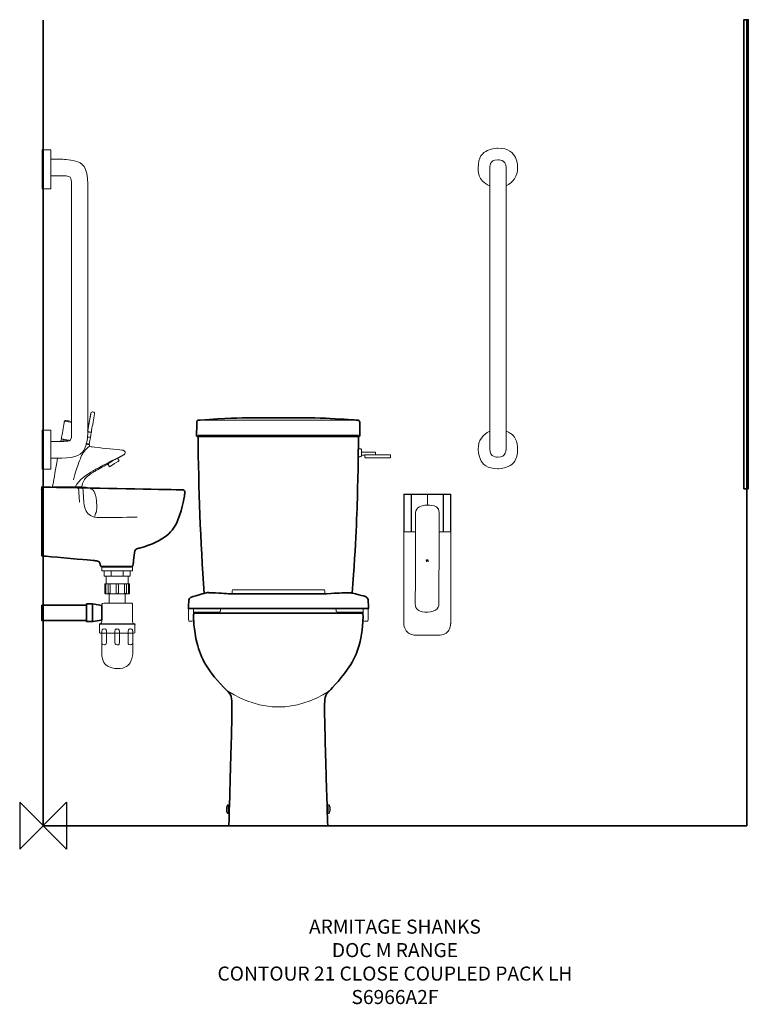
# Model space of a CAD drawing. Units: millimetres. Extents: x -50 to 1503, y -381 to 1718.
import ezdxf

# ---------------------------------------------------------------- set-up
doc = ezdxf.new("R2010")
doc.units = ezdxf.units.MM
doc.header["$MEASUREMENT"] = 0
for name, color, linetype in [('ASTEXT', 7, 'Continuous'), ('DETAIL', 2, 'Continuous'), ('ORIGIN', 6, 'Continuous')]:
    doc.layers.add(name, color=color, linetype=linetype)
doc.styles.add('Fastrack', font='simplex.shx')

# ---------------------------------------------------------------- blocks, each defined once
blk = doc.blocks.new('ZPO')
at = {"layer": 'ORIGIN'}
blk.add_lwpolyline([(-50, 50), (-50, -50), (50, 50), (50, -50)], close=True, dxfattribs=at)

msp = doc.modelspace()

# ---------------------------------------------------------------- linework, layer by layer
at = {"lineweight": 35}
for points in [[(0, 0), (0, 0), (0, 0), (0, 1717.3301), (0, 1717.3301)], [(1499.9999, 1717.3301), (1499.9999, 1717.3301), (1499.9999, 0), (1499.9999, 0)], [(1499.9999, 0), (1499.9999, 0), (1499.9999, 0), (0, 0), (0, 0)]]:
    msp.add_open_spline(points, degree=3, dxfattribs=at)
msp.add_open_spline([(1493.8807, 801.8107), (1493.8807, 801.8107), (1493.8807, 718.2762), (1493.8807, 718.2762), (1493.8807, 718.2762), (1493.8807, 718.2762), (1503.3364, 718.2762), (1503.3364, 718.2762), (1503.3364, 718.2762), (1503.3364, 718.2762), (1503.3364, 1718.2762), (1503.3364, 1718.2762), (1503.3364, 1718.2762), (1503.3364, 1718.2762), (1493.8807, 1718.2762), (1493.8807, 1718.2762), (1493.8807, 1718.2762), (1493.8807, 1718.2762), (1493.8807, 1399.375), (1493.8807, 1399.375), (1493.8807, 1399.375), (1493.8807, 1399.375), (1493.8807, 801.8107), (1493.8807, 801.8107)], degree=3, knots=[0, 0, 0, 0, 0.166666667, 0.166666667, 0.166666667, 0.25, 0.333333333, 0.333333333, 0.333333333, 0.416666667, 0.5, 0.5, 0.5, 0.583333333, 0.666666667, 0.666666667, 0.666666667, 0.75, 0.833333333, 0.833333333, 0.833333333, 0.916666667, 1, 1, 1, 1], dxfattribs=at)
at = {"layer": 'DETAIL', "lineweight": 18}
for points in [[(769.6854, 626.5221), (784.6698, 626.5221), (784.6698, 706.1577), (769.6854, 706.1577), (769.6854, 626.5221)], [(853.7619, 626.5221), (868.7465, 626.5221), (868.7465, 706.1577), (853.7619, 706.1577), (853.7619, 626.5221)], [(134.6755, 515.6463), (181.0369, 515.6463), (181.0369, 532.0689), (134.6755, 532.0689), (134.6755, 515.6463)], [(140.797, 474.5908), (174.9148, 474.5908), (174.9148, 494.6302), (140.797, 494.6302), (140.797, 474.5908)]]:
    msp.add_lwpolyline(points, close=True, dxfattribs=at)
at = {"layer": 'DETAIL', "lineweight": 13}
for points in [[(125.382, 543.1291), (190.331, 543.1291), (190.331, 553.0901), (125.382, 553.0901), (125.382, 543.1291)], [(130.4096, 532.0691), (185.303, 532.0691), (185.303, 543.1291), (130.4096, 543.1291), (130.4096, 532.0691)], [(144.843, 532.0691), (170.8686, 532.0691), (170.8686, 543.1291), (144.843, 543.1291), (144.843, 532.0691)]]:
    msp.add_lwpolyline(points, close=True, dxfattribs=at)
at = {"layer": 'DETAIL', "lineweight": 18}
for points, knots in [([(16.3742, 1440.274), (16.3742, 1440.7265), (15.8747, 1441.2215), (15.4226, 1441.2215), (15.4226, 1441.2215), (15.4226, 1441.2215), (-2.1965, 1441.2215), (-2.1965, 1441.2215), (-2.1965, 1441.2215), (-2.1965, 1441.2215), (-2.1965, 1357.5319), (-2.1965, 1357.5319), (-2.1965, 1357.5319), (-2.1965, 1357.5319), (15.535, 1357.5319), (15.535, 1357.5319), (15.535, 1357.5319), (15.9172, 1357.5319), (16.3742, 1357.9394), (16.3742, 1358.3244), (16.3742, 1358.3244), (16.3742, 1358.3244), (16.3742, 1440.274), (16.3742, 1440.274)], [0, 0, 0, 0, 0.166666667, 0.166666667, 0.166666667, 0.25, 0.333333333, 0.333333333, 0.333333333, 0.416666667, 0.5, 0.5, 0.5, 0.583333333, 0.666666667, 0.666666667, 0.666666667, 0.75, 0.833333333, 0.833333333, 0.833333333, 0.916666667, 1, 1, 1, 1]), ([(986.9467, 1363.9274), (1001.4634, 1370.569), (1011.552, 1385.2222), (1011.552, 1402.2266), (1011.552, 1402.2266), (1011.552, 1425.4707), (992.7015, 1444.3212), (969.4575, 1444.3212), (969.4575, 1444.3212), (946.2134, 1444.3212), (927.3629, 1425.4707), (927.3629, 1402.2266), (927.3629, 1402.2266), (927.3629, 1385.1971), (937.4813, 1370.5257), (952.0325, 1363.8981)], [0, 0, 0, 0, 0.25, 0.25, 0.25, 0.375, 0.5, 0.5, 0.5, 0.625, 0.75, 0.75, 0.75, 0.875, 1, 1, 1, 1]), ([(95.473, 1178.2033), (95.473, 1178.2033), (95.0284, 837.6299), (95.0284, 837.6299), (95.0284, 837.6299), (94.9809, 798.675), (70.9501, 783.9008), (39.6458, 783.9008), (39.6458, 783.9008), (39.6458, 783.9008), (16.5316, 783.9008), (16.5316, 783.9008), (16.5316, 783.9008), (16.5316, 783.9008), (16.5316, 819.274), (16.5316, 819.274), (16.5316, 819.274), (16.5316, 819.274), (39.8306, 819.274), (39.8306, 819.274), (39.8306, 819.274), (54.9195, 819.274), (60.6693, 821.5544), (60.6693, 835.939), (60.6693, 835.939), (60.6693, 835.939), (60.6693, 1178.2033), (60.6693, 1178.2033), (60.6693, 1178.2033), (60.6693, 1178.2033), (60.6693, 1368.7043), (60.6693, 1368.7043), (60.6693, 1368.7043), (60.6693, 1383.0913), (54.9195, 1385.3693), (39.8306, 1385.3693), (39.8306, 1385.3693), (39.8306, 1385.3693), (16.5316, 1385.3693), (16.5316, 1385.3693), (16.5316, 1385.3693), (16.5316, 1385.3693), (16.5316, 1420.7424), (16.5316, 1420.7424), (16.5316, 1420.7424), (16.5316, 1420.7424), (39.6458, 1420.7424), (39.6458, 1420.7424), (39.6458, 1420.7424), (70.9526, 1420.7424), (94.931, 1405.9682), (95.0284, 1367.0133), (95.0284, 1367.0133), (95.0284, 1367.0133), (95.473, 1178.2033), (95.473, 1178.2033)], [0, 0, 0, 0, 0.071428571, 0.071428571, 0.071428571, 0.107142857, 0.142857143, 0.142857143, 0.142857143, 0.178571429, 0.214285714, 0.214285714, 0.214285714, 0.25, 0.285714286, 0.285714286, 0.285714286, 0.321428571, 0.357142857, 0.357142857, 0.357142857, 0.392857143, 0.428571429, 0.428571429, 0.428571429, 0.464285714, 0.5, 0.5, 0.5, 0.535714286, 0.571428571, 0.571428571, 0.571428571, 0.607142857, 0.642857143, 0.642857143, 0.642857143, 0.678571429, 0.714285714, 0.714285714, 0.714285714, 0.75, 0.785714286, 0.785714286, 0.785714286, 0.821428571, 0.857142857, 0.857142857, 0.857142857, 0.892857143, 0.928571429, 0.928571429, 0.928571429, 0.964285714, 1, 1, 1, 1]), ([(986.9067, 1402.349), (986.9067, 1402.349), (986.9067, 803.1685), (986.9067, 803.1685), (986.9067, 803.1685), (986.9067, 793.5321), (979.0938, 785.7192), (969.4575, 785.7192), (969.4575, 785.7192), (959.8211, 785.7192), (952.0082, 793.5321), (952.0082, 803.1685), (952.0082, 803.1685), (952.0082, 803.1685), (952.0082, 1402.349), (952.0082, 1402.349), (952.0082, 1402.349), (952.0082, 1411.9853), (959.8211, 1419.7983), (969.4575, 1419.7983), (969.4575, 1419.7983), (979.0938, 1419.7983), (986.9067, 1411.9828), (986.9067, 1402.349)], [0, 0, 0, 0, 0.166666667, 0.166666667, 0.166666667, 0.25, 0.333333333, 0.333333333, 0.333333333, 0.416666667, 0.5, 0.5, 0.5, 0.583333333, 0.666666667, 0.666666667, 0.666666667, 0.75, 0.833333333, 0.833333333, 0.833333333, 0.916666667, 1, 1, 1, 1]), ([(94.9232, 855.5415), (94.9232, 855.5415), (97.2582, 855.1205), (97.2582, 855.1205), (97.2582, 855.1205), (97.2582, 855.1205), (102.0062, 879.9465), (102.0062, 879.9465), (102.0062, 879.9465), (102.2372, 881.1555), (103.7472, 882.3805), (104.9602, 882.1645), (104.9602, 882.1645), (104.9602, 882.1645), (107.9142, 881.6365), (107.9142, 881.6365), (107.9142, 881.6365), (109.1272, 881.4205), (110.0312, 879.6765), (109.8132, 878.4675), (109.8132, 878.4675), (109.8132, 878.4675), (102.8502, 840.0145), (102.8502, 840.0145), (102.8502, 840.0145), (102.8502, 840.0145), (100.8452, 828.0775), (100.8452, 828.0775), (100.8452, 828.0775), (100.8452, 828.0775), (98.3132, 813.6045), (98.3132, 813.6045), (98.3132, 813.6045), (98.3132, 813.6045), (91.3272, 814.8915), (91.3272, 814.8915)], [0, 0, 0, 0, 0.111111111, 0.111111111, 0.111111111, 0.166666667, 0.222222222, 0.222222222, 0.222222222, 0.277777778, 0.333333333, 0.333333333, 0.333333333, 0.388888889, 0.444444444, 0.444444444, 0.444444444, 0.5, 0.555555556, 0.555555556, 0.555555556, 0.611111111, 0.666666667, 0.666666667, 0.666666667, 0.722222222, 0.777777778, 0.777777778, 0.777777778, 0.833333333, 0.888888889, 0.888888889, 0.888888889, 0.944444444, 1, 1, 1, 1]), ([(54.9132, 821.9515), (54.9132, 821.9515), (38.7032, 824.5915), (38.7032, 824.5915), (38.7032, 824.5915), (38.7032, 824.5915), (45.2442, 861.6705), (45.2442, 861.6705), (45.2442, 861.6705), (45.4782, 862.9965), (47.2952, 864.1275), (48.6202, 863.8895), (48.6202, 863.8895), (48.6202, 863.8895), (60.5182, 861.7445), (60.5182, 861.7445)], [0, 0, 0, 0, 0.25, 0.25, 0.25, 0.375, 0.5, 0.5, 0.5, 0.625, 0.75, 0.75, 0.75, 0.875, 1, 1, 1, 1]), ([(16.3742, 842.5821), (16.3742, 843.0346), (15.8747, 843.5296), (15.4226, 843.5296), (15.4226, 843.5296), (15.4226, 843.5296), (-2.1965, 843.5296), (-2.1965, 843.5296), (-2.1965, 843.5296), (-2.1965, 843.5296), (-2.1965, 759.84), (-2.1965, 759.84), (-2.1965, 759.84), (-2.1965, 759.84), (15.535, 759.84), (15.535, 759.84), (15.535, 759.84), (15.9172, 759.84), (16.3742, 760.2475), (16.3742, 760.6325), (16.3742, 760.6325), (16.3742, 760.6325), (16.3742, 842.5821), (16.3742, 842.5821)], [0, 0, 0, 0, 0.166666667, 0.166666667, 0.166666667, 0.25, 0.333333333, 0.333333333, 0.333333333, 0.416666667, 0.5, 0.5, 0.5, 0.583333333, 0.666666667, 0.666666667, 0.666666667, 0.75, 0.833333333, 0.833333333, 0.833333333, 0.916666667, 1, 1, 1, 1]), ([(951.9681, 841.4677), (937.4514, 834.8261), (927.3628, 820.1729), (927.3628, 803.1685), (927.3628, 803.1685), (927.3628, 779.9244), (946.2133, 761.0739), (969.4573, 761.0739), (969.4573, 761.0739), (992.7014, 761.0739), (1011.5519, 779.9244), (1011.5519, 803.1685), (1011.5519, 803.1685), (1011.5519, 820.198), (1001.4335, 834.8694), (986.8823, 841.497)], [0, 0, 0, 0, 0.25, 0.25, 0.25, 0.375, 0.5, 0.5, 0.5, 0.625, 0.75, 0.75, 0.75, 0.875, 1, 1, 1, 1]), ([(37.1952, 819.1535), (37.1952, 819.1535), (38.0722, 822.8095), (38.0722, 822.8095), (38.0722, 822.8095), (38.0722, 822.8095), (53.2442, 820.7165), (53.2442, 820.7165)], [0, 0, 0, 0, 0.5, 0.5, 0.5, 0.75, 1, 1, 1, 1]), ([(90.7972, 813.4425), (90.7972, 813.4425), (98.8132, 812.0185), (98.8132, 812.0185), (98.8132, 812.0185), (98.2682, 810.9285), (98.5522, 808.1375), (102.0792, 807.7685), (102.0792, 807.7685), (102.0792, 807.7685), (169.0252, 800.7375), (169.0252, 800.7375), (169.0252, 800.7375), (174.4292, 800.1705), (176.0682, 793.2135), (171.8012, 790.7655), (171.8012, 790.7655), (171.8012, 790.7655), (158.4122, 783.0815), (158.4122, 783.0815), (158.4122, 783.0815), (150.4512, 779.4625), (143.5652, 775.3075), (137.3482, 770.8195), (137.3482, 770.8195), (137.3482, 770.8195), (107.4672, 754.1435), (107.4672, 754.1435), (107.4672, 754.1435), (91.9842, 745.5035), (84.1512, 732.7035), (82.6482, 722.7535), (82.6482, 722.7535), (82.6482, 722.7535), (19.9472, 722.7535), (19.9472, 722.7535), (19.9472, 722.7535), (19.9472, 722.7535), (31.0192, 784.1555), (31.0192, 784.1555)], [0, 0, 0, 0, 0.1, 0.1, 0.1, 0.15, 0.2, 0.2, 0.2, 0.25, 0.3, 0.3, 0.3, 0.35, 0.4, 0.4, 0.4, 0.45, 0.5, 0.5, 0.5, 0.55, 0.6, 0.6, 0.6, 0.65, 0.7, 0.7, 0.7, 0.75, 0.8, 0.8, 0.8, 0.85, 0.9, 0.9, 0.9, 0.95, 1, 1, 1, 1]), ([(674.4825, 803.4994), (674.4825, 803.4994), (676.1021, 803.4994), (676.1021, 803.4994), (676.1021, 803.4994), (677.4386, 803.4994), (678.5296, 802.7218), (678.5296, 801.7694), (678.5296, 801.7694), (678.5296, 801.7694), (678.5296, 788.4813), (678.5296, 788.4813), (678.5296, 788.4813), (678.5296, 787.5289), (677.4386, 786.7513), (676.1021, 786.7513), (676.1021, 786.7513), (676.1021, 786.7513), (674.4825, 786.7513), (674.4825, 786.7513), (674.4825, 786.7513), (673.146, 786.7513), (672.055, 787.5289), (672.055, 788.4813), (672.055, 788.4813), (672.055, 788.4813), (672.055, 801.7694), (672.055, 801.7694), (672.055, 801.7694), (672.055, 802.7218), (673.146, 803.4994), (674.4825, 803.4994)], [0, 0, 0, 0, 0.125, 0.125, 0.125, 0.1875, 0.25, 0.25, 0.25, 0.3125, 0.375, 0.375, 0.375, 0.4375, 0.5, 0.5, 0.5, 0.5625, 0.625, 0.625, 0.625, 0.6875, 0.75, 0.75, 0.75, 0.8125, 0.875, 0.875, 0.875, 0.9375, 1, 1, 1, 1]), ([(158.5752, 783.7355), (158.5752, 783.7355), (162.1672, 778.0125), (162.1672, 778.0125), (162.1672, 778.0125), (162.1672, 778.0125), (141.5942, 765.2605), (141.5942, 765.2605), (141.5942, 765.2605), (141.5942, 765.2605), (137.9382, 771.6395), (137.9382, 771.6395)], [0, 0, 0, 0, 0.333333333, 0.333333333, 0.333333333, 0.5, 0.666666667, 0.666666667, 0.666666667, 0.833333333, 1, 1, 1, 1]), ([(678.4666, 796.7554), (678.4666, 796.7554), (706.3113, 796.7554), (706.3113, 796.7554), (706.3113, 796.7554), (707.3557, 796.7554), (708.2093, 796.2916), (708.2093, 795.7244), (708.2093, 795.7244), (708.2093, 795.7244), (708.2093, 791.0221), (708.2093, 791.0221)], [0, 0, 0, 0, 0.333333333, 0.333333333, 0.333333333, 0.5, 0.666666667, 0.666666667, 0.666666667, 0.833333333, 1, 1, 1, 1]), ([(737.5424, 791.0737), (737.5424, 791.0737), (689.127, 791.0737), (689.127, 791.0737), (689.127, 791.0737), (687.4526, 791.0737), (686.0842, 790.6114), (686.0842, 790.0458), (686.0842, 790.0458), (686.0842, 790.0458), (686.0842, 785.3575), (686.0842, 785.3575), (686.0842, 785.3575), (686.0842, 784.7919), (687.4526, 784.3296), (689.127, 784.3296), (689.127, 784.3296), (689.127, 784.3296), (737.5424, 784.3296), (737.5424, 784.3296), (737.5424, 784.3296), (739.2168, 784.3296), (740.5852, 784.7919), (740.5852, 785.3575), (740.5852, 785.3575), (740.5852, 785.3575), (740.5852, 790.0458), (740.5852, 790.0458), (740.5852, 790.0458), (740.5852, 790.6114), (739.2168, 791.0737), (737.5424, 791.0737)], [0, 0, 0, 0, 0.125, 0.125, 0.125, 0.1875, 0.25, 0.25, 0.25, 0.3125, 0.375, 0.375, 0.375, 0.4375, 0.5, 0.5, 0.5, 0.5625, 0.625, 0.625, 0.625, 0.6875, 0.75, 0.75, 0.75, 0.8125, 0.875, 0.875, 0.875, 0.9375, 1, 1, 1, 1]), ([(-4.2987, 715.844), (-3.5786, 719.4623), (-1.8965, 721.4712), (0.7568, 721.8706), (0.7568, 721.8706), (0.7568, 721.8706), (86.7113, 721.8706), (86.7113, 721.8706), (86.7113, 721.8706), (99.6206, 721.8706), (112.4544, 712.4495), (113.9156, 691.7406), (113.9156, 691.7406), (115.9215, 663.3534), (109.9766, 667.238), (110.5453, 658.9575)], [0, 0, 0, 0, 0.25, 0.25, 0.25, 0.375, 0.5, 0.5, 0.5, 0.625, 0.75, 0.75, 0.75, 0.875, 1, 1, 1, 1]), ([(84.3, 721.8706), (84.3, 721.8706), (86.4692, 689.8104), (86.4692, 689.8104), (86.4692, 689.8104), (87.8034, 670.097), (103.2269, 656.8578), (121.6213, 657.0273), (121.6213, 657.0273), (121.6213, 657.0273), (200.5902, 657.7503), (200.5902, 657.7503)], [0, 0, 0, 0, 0.333333333, 0.333333333, 0.333333333, 0.5, 0.666666667, 0.666666667, 0.666666667, 0.833333333, 1, 1, 1, 1]), ([(768.8115, 706.5472), (768.8115, 706.5472), (868.8114, 706.5472), (868.8114, 706.5472), (868.8114, 706.5472), (868.8114, 706.5472), (868.8114, 431.4728), (868.8114, 431.4728), (868.8114, 431.4728), (868.8114, 420.2416), (857.3737, 406.5472), (846.1456, 406.5472), (846.1456, 406.5472), (846.1456, 406.5472), (791.478, 406.5472), (791.478, 406.5472), (791.478, 406.5472), (780.0283, 406.5472), (768.8115, 420.9109), (768.8115, 432.3631), (768.8115, 432.3631), (768.8115, 432.3631), (768.8115, 706.5472), (768.8115, 706.5472)], [0, 0, 0, 0, 0.166666667, 0.166666667, 0.166666667, 0.25, 0.333333333, 0.333333333, 0.333333333, 0.416666667, 0.5, 0.5, 0.5, 0.583333333, 0.666666667, 0.666666667, 0.666666667, 0.75, 0.833333333, 0.833333333, 0.833333333, 0.916666667, 1, 1, 1, 1]), ([(819.2159, 683.2271), (819.2159, 683.2271), (819.2159, 706.2202), (819.2159, 706.2202), (819.2159, 706.2202), (819.2159, 706.2202), (785.6289, 706.2202), (785.6289, 706.2202), (785.6289, 706.2202), (785.6289, 706.2202), (785.6289, 626.7585), (785.6289, 626.7585), (785.6289, 626.7585), (785.6289, 626.7585), (793.903, 626.7585), (793.903, 626.7585)], [0, 0, 0, 0, 0.25, 0.25, 0.25, 0.375, 0.5, 0.5, 0.5, 0.625, 0.75, 0.75, 0.75, 0.875, 1, 1, 1, 1]), ([(819.2159, 683.2271), (819.2159, 683.2271), (819.2159, 706.2202), (819.2159, 706.2202), (819.2159, 706.2202), (819.2159, 706.2202), (852.8029, 706.2202), (852.8029, 706.2202), (852.8029, 706.2202), (852.8029, 706.2202), (852.8029, 626.7585), (852.8029, 626.7585), (852.8029, 626.7585), (852.8029, 626.7585), (844.5288, 626.7585), (844.5288, 626.7585)], [0, 0, 0, 0, 0.25, 0.25, 0.25, 0.375, 0.5, 0.5, 0.5, 0.625, 0.75, 0.75, 0.75, 0.875, 1, 1, 1, 1]), ([(793.8603, 667.5472), (793.8855, 678.4725), (808.8158, 683.5709), (817.2091, 683.5709), (817.2091, 683.5709), (825.6025, 683.5709), (844.2484, 680.2042), (844.2205, 667.5472), (844.2205, 667.5472), (844.2205, 667.5472), (843.7627, 472.9743), (843.7627, 472.9743), (843.7627, 472.9743), (843.7348, 460.6995), (828.0216, 455.3994), (820.1538, 455.1207), (820.1538, 455.1207), (811.2376, 454.8049), (793.372, 460.0015), (793.4025, 472.9743), (793.4025, 472.9743), (793.4025, 472.9743), (793.8603, 667.5472), (793.8603, 667.5472)], [0, 0, 0, 0, 0.166666667, 0.166666667, 0.166666667, 0.25, 0.333333333, 0.333333333, 0.333333333, 0.416666667, 0.5, 0.5, 0.5, 0.583333333, 0.666666667, 0.666666667, 0.666666667, 0.75, 0.833333333, 0.833333333, 0.833333333, 0.916666667, 1, 1, 1, 1]), ([(501.7977, 494.4294), (501.7977, 494.4294), (401.0027, 494.4685), (401.0027, 494.4685), (401.0027, 494.4685), (402.4298, 494.3857), (403.1252, 495.1744), (403.2855, 496.2583), (403.2855, 496.2583), (403.2855, 496.2583), (403.2745, 500.4502), (403.2745, 500.4502), (403.2745, 500.4502), (403.2693, 502.3812), (403.8245, 503.0428), (404.7804, 503.0434), (404.7804, 503.0434), (404.7804, 503.0434), (501.7977, 503.1814), (501.7977, 503.1814), (501.7977, 503.1814), (501.7977, 503.1814), (598.8151, 503.0434), (598.8151, 503.0434), (598.8151, 503.0434), (599.771, 503.0428), (600.3262, 502.3812), (600.321, 500.4502), (600.321, 500.4502), (600.321, 500.4502), (600.31, 496.2583), (600.31, 496.2583), (600.31, 496.2583), (600.4703, 495.1744), (601.1657, 494.3857), (602.5928, 494.4685), (602.5928, 494.4685), (602.5928, 494.4685), (501.7977, 494.4294), (501.7977, 494.4294)], [0, 0, 0, 0, 0.1, 0.1, 0.1, 0.15, 0.2, 0.2, 0.2, 0.25, 0.3, 0.3, 0.3, 0.35, 0.4, 0.4, 0.4, 0.45, 0.5, 0.5, 0.5, 0.55, 0.6, 0.6, 0.6, 0.65, 0.7, 0.7, 0.7, 0.75, 0.8, 0.8, 0.8, 0.85, 0.9, 0.9, 0.9, 0.95, 1, 1, 1, 1]), ([(157.8453, 410.7358), (157.8453, 410.7358), (122.2299, 410.7358), (122.2299, 410.7358), (122.2299, 410.7358), (120.424, 410.7358), (119.912, 411.7224), (119.912, 413.1736), (119.912, 413.1736), (119.912, 413.1736), (119.912, 430.5704), (119.912, 430.5704), (119.912, 430.5704), (124.2206, 430.9001), (124.9699, 433.1056), (124.9699, 435.2137), (124.9699, 435.2137), (124.9699, 435.2137), (124.9699, 470.2397), (124.9699, 470.2397), (124.9699, 470.2397), (124.9699, 472.9573), (126.3087, 474.6707), (129.8131, 474.6707), (129.8131, 474.6707), (129.8131, 474.6707), (157.8453, 474.6707), (157.8453, 474.6707), (157.8453, 474.6707), (157.8453, 474.6707), (185.8751, 474.6707), (185.8751, 474.6707), (185.8751, 474.6707), (189.3794, 474.6707), (190.7182, 472.9573), (190.7182, 470.2397), (190.7182, 470.2397), (190.7182, 470.2397), (190.7182, 435.2137), (190.7182, 435.2137), (190.7182, 435.2137), (190.7182, 433.1056), (191.4675, 430.9001), (195.7761, 430.5704), (195.7761, 430.5704), (195.7761, 430.5704), (195.7761, 413.1736), (195.7761, 413.1736), (195.7761, 413.1736), (195.7761, 411.7224), (195.2641, 410.7358), (193.4582, 410.7358), (193.4582, 410.7358), (193.4582, 410.7358), (157.8453, 410.7358), (157.8453, 410.7358)], [0, 0, 0, 0, 0.071428571, 0.071428571, 0.071428571, 0.107142857, 0.142857143, 0.142857143, 0.142857143, 0.178571429, 0.214285714, 0.214285714, 0.214285714, 0.25, 0.285714286, 0.285714286, 0.285714286, 0.321428571, 0.357142857, 0.357142857, 0.357142857, 0.392857143, 0.428571429, 0.428571429, 0.428571429, 0.464285714, 0.5, 0.5, 0.5, 0.535714286, 0.571428571, 0.571428571, 0.571428571, 0.607142857, 0.642857143, 0.642857143, 0.642857143, 0.678571429, 0.714285714, 0.714285714, 0.714285714, 0.75, 0.785714286, 0.785714286, 0.785714286, 0.821428571, 0.857142857, 0.857142857, 0.857142857, 0.892857143, 0.928571429, 0.928571429, 0.928571429, 0.964285714, 1, 1, 1, 1]), ([(309.6057, 463.1459), (309.6057, 463.1459), (320.2969, 463.1459), (320.2969, 463.1459), (320.2969, 463.1459), (320.2969, 463.1459), (320.2969, 440.3662), (320.2969, 440.3662), (320.2969, 440.3662), (320.2969, 435.9004), (317.0873, 436.1144), (314.5976, 436.0917), (314.5976, 436.0917), (311.7681, 436.0666), (309.6057, 435.8299), (309.6057, 440.6331), (309.6057, 440.6331), (309.6057, 440.6331), (309.6057, 463.1459), (309.6057, 463.1459)], [0, 0, 0, 0, 0.2, 0.2, 0.2, 0.3, 0.4, 0.4, 0.4, 0.5, 0.6, 0.6, 0.6, 0.7, 0.8, 0.8, 0.8, 0.9, 1, 1, 1, 1]), ([(320.3277, 455.9171), (320.8065, 455.5952), (321.3438, 455.3954), (321.8608, 455.3954), (321.8608, 455.3954), (321.8608, 455.3954), (374.3807, 455.3954), (374.3807, 455.3954), (374.3807, 455.3954), (376.7816, 455.3954), (377.9476, 456.6819), (378.0709, 458.2277), (378.0709, 458.2277), (378.0709, 458.2277), (378.4918, 463.1968), (378.4918, 463.1968)], [0, 0, 0, 0, 0.25, 0.25, 0.25, 0.375, 0.5, 0.5, 0.5, 0.625, 0.75, 0.75, 0.75, 0.875, 1, 1, 1, 1]), ([(682.2063, 455.9171), (681.7275, 455.5952), (681.1903, 455.3954), (680.6733, 455.3954), (680.6733, 455.3954), (680.6733, 455.3954), (628.1533, 455.3954), (628.1533, 455.3954), (628.1533, 455.3954), (625.7524, 455.3954), (624.5864, 456.6819), (624.4631, 458.2277), (624.4631, 458.2277), (624.4631, 458.2277), (624.0422, 463.1968), (624.0422, 463.1968)], [0, 0, 0, 0, 0.25, 0.25, 0.25, 0.375, 0.5, 0.5, 0.5, 0.625, 0.75, 0.75, 0.75, 0.875, 1, 1, 1, 1]), ([(692.9284, 463.1459), (692.9284, 463.1459), (682.2371, 463.1459), (682.2371, 463.1459), (682.2371, 463.1459), (682.2371, 463.1459), (682.2371, 440.3662), (682.2371, 440.3662), (682.2371, 440.3662), (682.2371, 435.9004), (685.4468, 436.1144), (687.9364, 436.0917), (687.9364, 436.0917), (690.7659, 436.0666), (692.9284, 435.8299), (692.9284, 440.6331), (692.9284, 440.6331), (692.9284, 440.6331), (692.9284, 463.1459), (692.9284, 463.1459)], [0, 0, 0, 0, 0.2, 0.2, 0.2, 0.3, 0.4, 0.4, 0.4, 0.5, 0.6, 0.6, 0.6, 0.7, 0.8, 0.8, 0.8, 0.9, 1, 1, 1, 1]), ([(190.928, 410.6733), (190.928, 410.6733), (190.928, 367.9643), (190.928, 367.9643), (190.928, 367.9643), (190.928, 349.8306), (176.0864, 334.9865), (157.9502, 334.9865), (157.9502, 334.9865), (157.9502, 334.9865), (157.9477, 334.9865), (157.9477, 334.9865), (157.9477, 334.9865), (139.8115, 334.9865), (124.9699, 349.8256), (124.9699, 367.9643), (124.9699, 367.9643), (124.9699, 367.9643), (124.9699, 410.6733), (124.9699, 410.6733), (124.9699, 410.6733), (124.9699, 410.6733), (190.928, 410.6733), (190.928, 410.6733)], [0, 0, 0, 0, 0.166666667, 0.166666667, 0.166666667, 0.25, 0.333333333, 0.333333333, 0.333333333, 0.416666667, 0.5, 0.5, 0.5, 0.583333333, 0.666666667, 0.666666667, 0.666666667, 0.75, 0.833333333, 0.833333333, 0.833333333, 0.916666667, 1, 1, 1, 1])]:
    msp.add_open_spline(points, degree=3, knots=knots, dxfattribs=at)
at = {"layer": 'DETAIL', "lineweight": 13}
for points in [[(45.4552, 862.5155), (45.4552, 862.5155), (60.8252, 859.7665), (60.8252, 859.7665)], [(337.8178, 864.9106), (337.8178, 864.9106), (665.1634, 864.9106), (665.1634, 864.9106)], [(95.0052, 853.6535), (95.0052, 853.6535), (96.8362, 853.3255), (96.8362, 853.3255)], [(94.1202, 828.6215), (96.3372, 828.1985), (98.5442, 828.0175), (100.5282, 828.0785)], [(817.078, 564.7548), (817.078, 564.7548), (817.078, 562.72), (817.078, 562.72)], [(817.0793, 563.7308), (817.0793, 563.7308), (818.0759, 563.7308), (818.0759, 563.7308)], [(820.5135, 563.7308), (820.5135, 563.7308), (819.6409, 563.7308), (819.6409, 563.7308)], [(820.5104, 564.7607), (820.5104, 564.7607), (820.5104, 562.74), (820.5104, 562.74)], [(133.9094, 515.7562), (133.9094, 515.7562), (133.9094, 494.6252), (133.9094, 494.6252)], [(181.9111, 515.7562), (181.9111, 515.7562), (181.9111, 494.6252), (181.9111, 494.6252)], [(183.1675, 514.8296), (183.1675, 514.8296), (183.1675, 493.6986), (183.1675, 493.6986)], [(119.8495, 430.5255), (119.8495, 430.5255), (195.7612, 430.5255), (195.7612, 430.5255)], [(121.1059, 429.5988), (121.1059, 429.5988), (197.0175, 429.5988), (197.0175, 429.5988)], [(393.4541, 44.3998), (393.4541, 44.3998), (393.4541, 26.2496), (393.4541, 26.2496)], [(394.8525, 43.8859), (394.8525, 43.8859), (394.8525, 25.7377), (394.8525, 25.7377)], [(604.7523, 43.8859), (604.7523, 43.8859), (604.7523, 25.7377), (604.7523, 25.7377)], [(609.0287, 44.3998), (609.0287, 44.3998), (609.0287, 26.2496), (609.0287, 26.2496)]]:
    msp.add_open_spline(points, degree=3, dxfattribs=at)
at = {"layer": 'DETAIL', "lineweight": 18}
for points in [[(102.0062, 879.7345), (102.0062, 879.7345), (95.0432, 842.4445), (95.0432, 842.4445)], [(686.1431, 789.9912), (686.1431, 789.9912), (678.328, 789.9912), (678.328, 789.9912)], [(75.1512, 721.8706), (75.1512, 721.8706), (77.3205, 689.8105), (77.3205, 689.8105)], [(378.4918, 463.1968), (378.4918, 463.1968), (320.2102, 463.0306), (320.2102, 463.0306)], [(624.0422, 463.1968), (624.0422, 463.1968), (682.3238, 463.0306), (682.3238, 463.0306)], [(393.8418, 287.1168), (465.846, 242.1491), (537.8502, 242.1516), (609.8594, 287.1168)]]:
    msp.add_open_spline(points, degree=3, dxfattribs=at)
at = {"layer": 'DETAIL', "lineweight": 35}
for points, knots in [([(501.2401, 830.0727), (501.2401, 830.0727), (673.3272, 830.0727), (673.3272, 830.0727), (673.3272, 830.0727), (674.6212, 830.0727), (675.4267, 830.7121), (675.4091, 831.923), (675.4091, 831.923), (675.4091, 831.923), (674.9761, 858.675), (674.9761, 858.675), (674.9761, 858.675), (675.3814, 862.1213), (672.7482, 865.1598), (667.6883, 864.7545), (667.6883, 864.7545), (612.1552, 868.6589), (556.6247, 870.2449), (501.2401, 869.822), (501.2401, 869.822), (445.8581, 870.2449), (390.3275, 868.6589), (334.7944, 864.7545), (334.7944, 864.7545), (329.7345, 865.1598), (327.1014, 862.1213), (327.5067, 858.675), (327.5067, 858.675), (327.5067, 858.675), (327.0737, 831.923), (327.0737, 831.923), (327.0737, 831.923), (327.0561, 830.7121), (327.8616, 830.0727), (329.1555, 830.0727), (329.1555, 830.0727), (329.1555, 830.0727), (501.2401, 830.0727), (501.2401, 830.0727)], [0, 0, 0, 0, 0.1, 0.1, 0.1, 0.15, 0.2, 0.2, 0.2, 0.25, 0.3, 0.3, 0.3, 0.35, 0.4, 0.4, 0.4, 0.45, 0.5, 0.5, 0.5, 0.55, 0.6, 0.6, 0.6, 0.65, 0.7, 0.7, 0.7, 0.75, 0.8, 0.8, 0.8, 0.85, 0.9, 0.9, 0.9, 0.95, 1, 1, 1, 1]), ([(343.4693, 495.4919), (335.3357, 607.4795), (331.3028, 717.9894), (330.1851, 831.7543), (330.1851, 831.7543), (330.1851, 831.7543), (501.2401, 831.7543), (501.2401, 831.7543), (501.2401, 831.7543), (501.2401, 831.7543), (672.2976, 831.7543), (672.2976, 831.7543), (672.2976, 831.7543), (671.19, 718.9863), (667.1018, 606.9383), (659.1091, 495.9123)], [0, 0, 0, 0, 0.25, 0.25, 0.25, 0.375, 0.5, 0.5, 0.5, 0.625, 0.75, 0.75, 0.75, 0.875, 1, 1, 1, 1]), ([(-2.9635, 575.2237), (-2.9635, 575.2237), (-2.9635, 721.8706), (-2.9635, 721.8706), (-2.9635, 721.8706), (-2.9635, 721.8706), (297.8208, 716.0286), (297.8208, 716.0286), (297.8208, 716.0286), (300.9618, 715.9711), (302.5368, 711.9352), (301.896, 707.4425), (301.896, 707.4425), (293.2456, 646.6653), (261.2161, 607.9615), (205.6908, 591.9027), (205.6908, 591.9027), (199.5136, 591.2038), (195.4894, 588.4719), (194.618, 582.7781), (194.618, 582.7781), (194.618, 582.7781), (192.2406, 559.0832), (192.2406, 559.0832), (192.2406, 559.0832), (191.6807, 553.4832), (189.2643, 551.8706), (184.773, 551.8706), (184.773, 551.8706), (184.773, 551.8706), (127.0618, 551.8706), (127.0618, 551.8706), (127.0618, 551.8706), (123.0645, 551.913), (122.2111, 554.8597), (121.2949, 558.5658), (121.2949, 558.5658), (120.5493, 561.5852), (117.5371, 564.0146), (113.408, 564.9948), (113.408, 564.9948), (113.408, 564.9948), (-2.9635, 575.2237), (-2.9635, 575.2237)], [0, 0, 0, 0, 0.090909091, 0.090909091, 0.090909091, 0.136363636, 0.181818182, 0.181818182, 0.181818182, 0.227272727, 0.272727273, 0.272727273, 0.272727273, 0.318181818, 0.363636364, 0.363636364, 0.363636364, 0.409090909, 0.454545455, 0.454545455, 0.454545455, 0.5, 0.545454545, 0.545454545, 0.545454545, 0.590909091, 0.636363636, 0.636363636, 0.636363636, 0.681818182, 0.727272727, 0.727272727, 0.727272727, 0.772727273, 0.818181818, 0.818181818, 0.818181818, 0.863636364, 0.909090909, 0.909090909, 0.909090909, 0.954545455, 1, 1, 1, 1]), ([(501.7977, 463.1504), (501.7977, 463.1504), (693.9907, 463.1504), (693.9907, 463.1504), (693.9907, 463.1504), (693.9907, 463.1504), (692.8355, 481.1454), (692.8355, 481.1454), (692.8355, 481.1454), (692.6228, 484.4677), (688.8934, 488.3386), (685.9531, 489.2242), (685.9531, 489.2242), (685.9531, 489.2242), (657.8501, 496.1974), (657.8501, 496.1974), (657.8501, 496.1974), (653.7488, 497.2152), (649.4383, 496.6036), (645.2329, 496.5112), (645.2329, 496.5112), (632.0135, 496.2192), (618.187, 495.4485), (604.0967, 494.4711), (604.0967, 494.4711), (604.0967, 494.4711), (501.7977, 494.4711), (501.7977, 494.4711), (501.7977, 494.4711), (501.7977, 494.4711), (399.4987, 494.4711), (399.4987, 494.4711), (399.4987, 494.4711), (385.4084, 495.4485), (371.582, 496.2192), (358.3625, 496.5112), (358.3625, 496.5112), (354.1572, 496.6036), (349.8002, 497.4192), (345.7453, 496.1974), (345.7453, 496.1974), (345.7453, 496.1974), (317.6423, 487.7309), (317.6423, 487.7309), (317.6423, 487.7309), (314.7021, 486.8453), (310.9568, 484.4689), (310.76, 481.1454), (310.76, 481.1454), (310.76, 481.1454), (309.6048, 463.1504), (309.6048, 463.1504), (309.6048, 463.1504), (309.6048, 463.1504), (501.7977, 463.1504), (501.7977, 463.1504)], [0, 0, 0, 0, 0.071428571, 0.071428571, 0.071428571, 0.107142857, 0.142857143, 0.142857143, 0.142857143, 0.178571429, 0.214285714, 0.214285714, 0.214285714, 0.25, 0.285714286, 0.285714286, 0.285714286, 0.321428571, 0.357142857, 0.357142857, 0.357142857, 0.392857143, 0.428571429, 0.428571429, 0.428571429, 0.464285714, 0.5, 0.5, 0.5, 0.535714286, 0.571428571, 0.571428571, 0.571428571, 0.607142857, 0.642857143, 0.642857143, 0.642857143, 0.678571429, 0.714285714, 0.714285714, 0.714285714, 0.75, 0.785714286, 0.785714286, 0.785714286, 0.821428571, 0.857142857, 0.857142857, 0.857142857, 0.892857143, 0.928571429, 0.928571429, 0.928571429, 0.964285714, 1, 1, 1, 1]), ([(-2.9058, 470.4239), (-2.9058, 470.4239), (54.1404, 470.4239), (54.1404, 470.4239), (54.1404, 470.4239), (54.1404, 470.4239), (92.4744, 470.4239), (92.4744, 470.4239), (92.4744, 470.4239), (92.4744, 470.4239), (92.4744, 437.8261), (92.4744, 437.8261), (92.4744, 437.8261), (92.4744, 437.8261), (53.1719, 437.8261), (53.1719, 437.8261), (53.1719, 437.8261), (53.1719, 437.8261), (-2.9058, 437.8261), (-2.9058, 437.8261), (-2.9058, 437.8261), (-2.9058, 437.8261), (-2.9058, 470.4239), (-2.9058, 470.4239)], [0, 0, 0, 0, 0.166666667, 0.166666667, 0.166666667, 0.25, 0.333333333, 0.333333333, 0.333333333, 0.416666667, 0.5, 0.5, 0.5, 0.583333333, 0.666666667, 0.666666667, 0.666666667, 0.75, 0.833333333, 0.833333333, 0.833333333, 0.916666667, 1, 1, 1, 1]), ([(125.0426, 469.7625), (125.0426, 469.7625), (105.5638, 473.0695), (105.5638, 473.0695), (105.5638, 473.0695), (105.5638, 473.0695), (92.4744, 473.0695), (92.4744, 473.0695), (92.4744, 473.0695), (92.4744, 473.0695), (92.4744, 435.1805), (92.4744, 435.1805), (92.4744, 435.1805), (92.4744, 435.1805), (105.8945, 435.1805), (105.8945, 435.1805), (105.8945, 435.1805), (105.8945, 435.1805), (125.0426, 438.8182), (125.0426, 438.8182), (125.0426, 438.8182), (125.0426, 438.8182), (125.0426, 469.7625), (125.0426, 469.7625)], [0, 0, 0, 0, 0.166666667, 0.166666667, 0.166666667, 0.25, 0.333333333, 0.333333333, 0.333333333, 0.416666667, 0.5, 0.5, 0.5, 0.583333333, 0.666666667, 0.666666667, 0.666666667, 0.75, 0.833333333, 0.833333333, 0.833333333, 0.916666667, 1, 1, 1, 1]), ([(501.2426, -0.1123), (501.2426, -0.1123), (606.6372, -0.1123), (606.6372, -0.1123), (606.6372, -0.1123), (604.0367, 85.0653), (599.5936, 240.0395), (599.936, 256.1582), (599.936, 256.1582), (600.2255, 269.8678), (601.9272, 279.8643), (609.3157, 287.0161), (609.3157, 287.0161), (653.1707, 329.474), (680.8441, 389.7146), (682.0977, 446.0105), (682.0977, 446.0105), (682.2236, 451.6897), (680.0813, 453.3889), (675.4066, 453.3889), (675.4066, 453.3889), (675.4066, 453.3889), (501.2426, 453.3889), (501.2426, 453.3889), (501.2426, 453.3889), (501.2426, 453.3889), (327.0762, 453.3889), (327.0762, 453.3889), (327.0762, 453.3889), (322.4014, 453.3889), (320.2592, 451.6897), (320.385, 446.0105), (320.385, 446.0105), (321.6387, 389.7146), (349.3121, 329.474), (393.1671, 287.0161), (393.1671, 287.0161), (400.5556, 279.8643), (402.2573, 269.8678), (402.5468, 256.1582), (402.5468, 256.1582), (402.8892, 240.0395), (398.446, 85.0653), (395.8456, -0.1123), (395.8456, -0.1123), (395.8456, -0.1123), (501.2426, -0.1123), (501.2426, -0.1123)], [0, 0, 0, 0, 0.083333333, 0.083333333, 0.083333333, 0.125, 0.166666667, 0.166666667, 0.166666667, 0.208333333, 0.25, 0.25, 0.25, 0.291666667, 0.333333333, 0.333333333, 0.333333333, 0.375, 0.416666667, 0.416666667, 0.416666667, 0.458333333, 0.5, 0.5, 0.5, 0.541666667, 0.583333333, 0.583333333, 0.583333333, 0.625, 0.666666667, 0.666666667, 0.666666667, 0.708333333, 0.75, 0.75, 0.75, 0.791666667, 0.833333333, 0.833333333, 0.833333333, 0.875, 0.916666667, 0.916666667, 0.916666667, 0.958333333, 1, 1, 1, 1])]:
    msp.add_open_spline(points, degree=3, knots=knots, dxfattribs=at)
at = {"layer": 'DETAIL', "lineweight": 13}
for points, knots in [([(94.8322, 842.9725), (94.5152, 841.7055), (95.6762, 840.3315), (97.3642, 839.4865), (97.3642, 839.4865), (97.3642, 839.4865), (100.1072, 838.8525), (100.1072, 838.8525), (100.1072, 838.8525), (101.0922, 838.7125), (102.6042, 839.2045), (102.7452, 840.0145)], [0, 0, 0, 0, 0.333333333, 0.333333333, 0.333333333, 0.5, 0.666666667, 0.666666667, 0.666666667, 0.833333333, 1, 1, 1, 1]), ([(99.6302, 809.4025), (90.2142, 802.4695), (83.9962, 794.4955), (80.6892, 785.8605), (80.6892, 785.8605), (76.8782, 775.9095), (68.0062, 753.7075), (64.8502, 737.3035)], [0, 0, 0, 0, 0.5, 0.5, 0.5, 0.75, 1, 1, 1, 1]), ([(69.0962, 723.2425), (75.6442, 736.6145), (94.1962, 749.7025), (106.4882, 756.5955), (106.4882, 756.5955), (118.5162, 763.1345), (130.5442, 769.6745), (142.5732, 776.2145), (142.5732, 776.2145), (151.7712, 780.7915), (160.9692, 785.3695), (170.1682, 789.9475)], [0, 0, 0, 0, 0.333333333, 0.333333333, 0.333333333, 0.5, 0.666666667, 0.666666667, 0.666666667, 0.833333333, 1, 1, 1, 1]), ([(133.1476, 515.7562), (133.1476, 515.7562), (182.4581, 515.7562), (182.4581, 515.7562), (182.4581, 515.7562), (183.4822, 515.7562), (184.319, 514.9195), (184.319, 513.8954), (184.319, 513.8954), (184.319, 513.8954), (184.319, 496.4861), (184.319, 496.4861), (184.319, 496.4861), (184.319, 495.462), (183.4822, 494.6252), (182.4581, 494.6252), (182.4581, 494.6252), (182.4581, 494.6252), (133.1476, 494.6252), (133.1476, 494.6252), (133.1476, 494.6252), (132.1235, 494.6252), (131.2867, 495.462), (131.2867, 496.4861), (131.2867, 496.4861), (131.2867, 496.4861), (131.2867, 513.8954), (131.2867, 513.8954), (131.2867, 513.8954), (131.2867, 514.9195), (132.1235, 515.7562), (133.1476, 515.7562)], [0, 0, 0, 0, 0.125, 0.125, 0.125, 0.1875, 0.25, 0.25, 0.25, 0.3125, 0.375, 0.375, 0.375, 0.4375, 0.5, 0.5, 0.5, 0.5625, 0.625, 0.625, 0.625, 0.6875, 0.75, 0.75, 0.75, 0.8125, 0.875, 0.875, 0.875, 0.9375, 1, 1, 1, 1]), ([(140.416, 515.7562), (140.416, 515.7562), (140.416, 515.7562), (140.416, 515.7562), (140.416, 515.7562), (141.5899, 515.7562), (142.5491, 514.7971), (142.5491, 513.6231), (142.5491, 513.6231), (142.5491, 513.6231), (142.5491, 496.7583), (142.5491, 496.7583), (142.5491, 496.7583), (142.5491, 495.5844), (141.5899, 494.6252), (140.416, 494.6252), (140.416, 494.6252), (140.416, 494.6252), (140.416, 494.6252), (140.416, 494.6252), (140.416, 494.6252), (139.2421, 494.6252), (138.2829, 495.5844), (138.2829, 496.7583), (138.2829, 496.7583), (138.2829, 496.7583), (138.2829, 513.6231), (138.2829, 513.6231), (138.2829, 513.6231), (138.2829, 514.7971), (139.2421, 515.7562), (140.416, 515.7562)], [0, 0, 0, 0, 0.125, 0.125, 0.125, 0.1875, 0.25, 0.25, 0.25, 0.3125, 0.375, 0.375, 0.375, 0.4375, 0.5, 0.5, 0.5, 0.5625, 0.625, 0.625, 0.625, 0.6875, 0.75, 0.75, 0.75, 0.8125, 0.875, 0.875, 0.875, 0.9375, 1, 1, 1, 1]), ([(157.9127, 515.7562), (157.9127, 515.7562), (157.9127, 515.7562), (157.9127, 515.7562), (157.9127, 515.7562), (159.2654, 515.7562), (160.3705, 514.7971), (160.3705, 513.6231), (160.3705, 513.6231), (160.3705, 513.6231), (160.3705, 496.7583), (160.3705, 496.7583), (160.3705, 496.7583), (160.3705, 495.5844), (159.2654, 494.6252), (157.9127, 494.6252), (157.9127, 494.6252), (157.9127, 494.6252), (157.9127, 494.6252), (157.9127, 494.6252), (157.9127, 494.6252), (156.5601, 494.6252), (155.455, 495.5844), (155.455, 496.7583), (155.455, 496.7583), (155.455, 496.7583), (155.455, 513.6231), (155.455, 513.6231), (155.455, 513.6231), (155.455, 514.7971), (156.5601, 515.7562), (157.9127, 515.7562)], [0, 0, 0, 0, 0.125, 0.125, 0.125, 0.1875, 0.25, 0.25, 0.25, 0.3125, 0.375, 0.375, 0.375, 0.4375, 0.5, 0.5, 0.5, 0.5625, 0.625, 0.625, 0.625, 0.6875, 0.75, 0.75, 0.75, 0.8125, 0.875, 0.875, 0.875, 0.9375, 1, 1, 1, 1]), ([(175.3508, 515.7562), (175.3508, 515.7562), (175.3508, 515.7562), (175.3508, 515.7562), (175.3508, 515.7562), (176.4938, 515.7562), (177.4277, 514.7971), (177.4277, 513.6231), (177.4277, 513.6231), (177.4277, 513.6231), (177.4277, 496.7583), (177.4277, 496.7583), (177.4277, 496.7583), (177.4277, 495.5844), (176.4938, 494.6252), (175.3508, 494.6252), (175.3508, 494.6252), (175.3508, 494.6252), (175.3508, 494.6252), (175.3508, 494.6252), (175.3508, 494.6252), (174.2078, 494.6252), (173.2739, 495.5844), (173.2739, 496.7583), (173.2739, 496.7583), (173.2739, 496.7583), (173.2739, 513.6231), (173.2739, 513.6231), (173.2739, 513.6231), (173.2739, 514.7971), (174.2078, 515.7562), (175.3508, 515.7562)], [0, 0, 0, 0, 0.125, 0.125, 0.125, 0.1875, 0.25, 0.25, 0.25, 0.3125, 0.375, 0.375, 0.375, 0.4375, 0.5, 0.5, 0.5, 0.5625, 0.625, 0.625, 0.625, 0.6875, 0.75, 0.75, 0.75, 0.8125, 0.875, 0.875, 0.875, 0.9375, 1, 1, 1, 1]), ([(129.9105, 385.7083), (129.9105, 385.7083), (129.9105, 385.7083), (129.9105, 385.7083), (129.9105, 385.7083), (132.6505, 385.7083), (134.8885, 387.9463), (134.8885, 390.6863), (134.8885, 390.6863), (134.8885, 390.6863), (134.8885, 414.8346), (134.8885, 414.8346), (134.8885, 414.8346), (134.8885, 417.5746), (132.6505, 419.8126), (129.9105, 419.8126), (129.9105, 419.8126), (129.9105, 419.8126), (129.9105, 419.8126), (129.9105, 419.8126), (129.9105, 419.8126), (127.1704, 419.8126), (124.9324, 417.5746), (124.9324, 414.8346), (124.9324, 414.8346), (124.9324, 414.8346), (124.9324, 390.6863), (124.9324, 390.6863), (124.9324, 390.6863), (124.9324, 387.9463), (127.1704, 385.7083), (129.9105, 385.7083)], [0, 0, 0, 0, 0.125, 0.125, 0.125, 0.1875, 0.25, 0.25, 0.25, 0.3125, 0.375, 0.375, 0.375, 0.4375, 0.5, 0.5, 0.5, 0.5625, 0.625, 0.625, 0.625, 0.6875, 0.75, 0.75, 0.75, 0.8125, 0.875, 0.875, 0.875, 0.9375, 1, 1, 1, 1]), ([(185.935, 385.7083), (185.935, 385.7083), (185.935, 385.7083), (185.935, 385.7083), (185.935, 385.7083), (188.675, 385.7083), (190.913, 387.9463), (190.913, 390.6863), (190.913, 390.6863), (190.913, 390.6863), (190.913, 414.8346), (190.913, 414.8346), (190.913, 414.8346), (190.913, 417.5746), (188.675, 419.8126), (185.935, 419.8126), (185.935, 419.8126), (185.935, 419.8126), (185.935, 419.8126), (185.935, 419.8126), (185.935, 419.8126), (183.195, 419.8126), (180.957, 417.5746), (180.957, 414.8346), (180.957, 414.8346), (180.957, 414.8346), (180.957, 390.6863), (180.957, 390.6863), (180.957, 390.6863), (180.957, 387.9463), (183.195, 385.7083), (185.935, 385.7083)], [0, 0, 0, 0, 0.125, 0.125, 0.125, 0.1875, 0.25, 0.25, 0.25, 0.3125, 0.375, 0.375, 0.375, 0.4375, 0.5, 0.5, 0.5, 0.5625, 0.625, 0.625, 0.625, 0.6875, 0.75, 0.75, 0.75, 0.8125, 0.875, 0.875, 0.875, 0.9375, 1, 1, 1, 1]), ([(157.9227, 385.4161), (157.9227, 385.4161), (157.9227, 385.4161), (157.9227, 385.4161), (157.9227, 385.4161), (160.6628, 385.4161), (162.9008, 387.6541), (162.9008, 390.3941), (162.9008, 390.3941), (162.9008, 390.3941), (162.9008, 414.5423), (162.9008, 414.5423), (162.9008, 414.5423), (162.9008, 417.2824), (160.6628, 419.5204), (157.9227, 419.5204), (157.9227, 419.5204), (157.9227, 419.5204), (157.9227, 419.5204), (157.9227, 419.5204), (157.9227, 419.5204), (155.1827, 419.5204), (152.9447, 417.2824), (152.9447, 414.5423), (152.9447, 414.5423), (152.9447, 414.5423), (152.9447, 390.3941), (152.9447, 390.3941), (152.9447, 390.3941), (152.9447, 387.6541), (155.1827, 385.4161), (157.9227, 385.4161)], [0, 0, 0, 0, 0.125, 0.125, 0.125, 0.1875, 0.25, 0.25, 0.25, 0.3125, 0.375, 0.375, 0.375, 0.4375, 0.5, 0.5, 0.5, 0.5625, 0.625, 0.625, 0.625, 0.6875, 0.75, 0.75, 0.75, 0.8125, 0.875, 0.875, 0.875, 0.9375, 1, 1, 1, 1]), ([(396.6939, 26.2496), (396.6939, 26.2496), (397.1848, 44.4426), (397.1848, 44.4426), (397.1848, 44.4426), (397.1848, 44.4426), (393.4944, 44.4426), (393.4944, 44.4426), (393.4944, 44.4426), (392.9456, 44.3469), (392.6208, 44.138), (392.5101, 43.8258), (392.5101, 43.8258), (391.2589, 41.0869), (390.7202, 38.3455), (390.6648, 35.6116), (390.6648, 35.6116), (390.6573, 32.9307), (391.0223, 30.0407), (392.5101, 26.9066), (392.5101, 26.9066), (392.6787, 26.5516), (393.1042, 26.2496), (393.4969, 26.2496), (393.4969, 26.2496), (393.4969, 26.2496), (396.6939, 26.2496), (396.6939, 26.2496)], [0, 0, 0, 0, 0.142857143, 0.142857143, 0.142857143, 0.214285714, 0.285714286, 0.285714286, 0.285714286, 0.357142857, 0.428571429, 0.428571429, 0.428571429, 0.5, 0.571428571, 0.571428571, 0.571428571, 0.642857143, 0.714285714, 0.714285714, 0.714285714, 0.785714286, 0.857142857, 0.857142857, 0.857142857, 0.928571429, 1, 1, 1, 1]), ([(605.7888, 26.2496), (605.7888, 26.2496), (605.2979, 44.4426), (605.2979, 44.4426), (605.2979, 44.4426), (605.2979, 44.4426), (608.9884, 44.4426), (608.9884, 44.4426), (608.9884, 44.4426), (609.5372, 44.3469), (609.8619, 44.138), (609.9727, 43.8258), (609.9727, 43.8258), (611.2238, 41.0869), (611.7625, 38.3455), (611.8179, 35.6116), (611.8179, 35.6116), (611.8255, 32.9307), (611.4605, 30.0407), (609.9727, 26.9066), (609.9727, 26.9066), (609.804, 26.5516), (609.3786, 26.2496), (608.9859, 26.2496), (608.9859, 26.2496), (608.9859, 26.2496), (605.7888, 26.2496), (605.7888, 26.2496)], [0, 0, 0, 0, 0.142857143, 0.142857143, 0.142857143, 0.214285714, 0.285714286, 0.285714286, 0.285714286, 0.357142857, 0.428571429, 0.428571429, 0.428571429, 0.5, 0.571428571, 0.571428571, 0.571428571, 0.642857143, 0.714285714, 0.714285714, 0.714285714, 0.785714286, 0.857142857, 0.857142857, 0.857142857, 0.928571429, 1, 1, 1, 1])]:
    msp.add_open_spline(points, degree=3, knots=knots, dxfattribs=at)
at = {"layer": 'DETAIL'}
for points, knots in [([(817.5221, 565.2955), (817.5221, 565.2955), (817.7148, 565.2955), (817.7148, 565.2955), (817.7148, 565.2955), (817.7148, 565.2955), (817.7148, 566.775), (817.7148, 566.775), (817.7148, 566.775), (817.7148, 566.775), (817.5708, 566.775), (817.5708, 566.775), (817.5708, 566.775), (817.5475, 566.5781), (817.4248, 566.4934), (817.1793, 566.4913), (817.1793, 566.4913), (817.1793, 566.4913), (817.1793, 566.3411), (817.1793, 566.3411), (817.1793, 566.3411), (817.1793, 566.3411), (817.5221, 566.3411), (817.5221, 566.3411), (817.5221, 566.3411), (817.5221, 566.3411), (817.5221, 565.2955), (817.5221, 565.2955)], [0, 0, 0, 0, 0.142857143, 0.142857143, 0.142857143, 0.214285714, 0.285714286, 0.285714286, 0.285714286, 0.357142857, 0.428571429, 0.428571429, 0.428571429, 0.5, 0.571428571, 0.571428571, 0.571428571, 0.642857143, 0.714285714, 0.714285714, 0.714285714, 0.785714286, 0.857142857, 0.857142857, 0.857142857, 0.928571429, 1, 1, 1, 1]), ([(818.2143, 566.013), (818.2143, 565.5113), (818.3921, 565.2528), (818.7222, 565.2528), (818.7222, 565.2528), (819.0546, 565.2528), (819.2323, 565.5113), (819.2323, 566.013), (819.2323, 566.013), (819.2323, 566.5146), (819.0546, 566.775), (818.7222, 566.775), (818.7222, 566.775), (818.3921, 566.775), (818.2143, 566.5146), (818.2143, 566.013)], [0, 0, 0, 0, 0.25, 0.25, 0.25, 0.375, 0.5, 0.5, 0.5, 0.625, 0.75, 0.75, 0.75, 0.875, 1, 1, 1, 1]), ([(819.3763, 566.013), (819.3763, 565.5113), (819.5541, 565.2528), (819.8842, 565.2528), (819.8842, 565.2528), (820.2166, 565.2528), (820.3943, 565.5113), (820.3943, 566.013), (820.3943, 566.013), (820.3943, 566.5146), (820.2166, 566.775), (819.8842, 566.775), (819.8842, 566.775), (819.5541, 566.775), (819.3763, 566.5146), (819.3763, 566.013)], [0, 0, 0, 0, 0.25, 0.25, 0.25, 0.375, 0.5, 0.5, 0.5, 0.625, 0.75, 0.75, 0.75, 0.875, 1, 1, 1, 1]), ([(818.4175, 566.013), (818.4175, 566.4088), (818.5042, 566.6014), (818.7222, 566.6014), (818.7222, 566.6014), (818.9424, 566.6014), (819.027, 566.4088), (819.027, 566.013), (819.027, 566.013), (819.027, 565.6172), (818.9424, 565.4267), (818.7222, 565.4267), (818.7222, 565.4267), (818.5042, 565.4267), (818.4175, 565.6172), (818.4175, 566.013)], [0, 0, 0, 0, 0.25, 0.25, 0.25, 0.375, 0.5, 0.5, 0.5, 0.625, 0.75, 0.75, 0.75, 0.875, 1, 1, 1, 1]), ([(819.5795, 566.013), (819.5795, 566.4088), (819.6662, 566.6014), (819.8842, 566.6014), (819.8842, 566.6014), (820.1044, 566.6014), (820.189, 566.4088), (820.189, 566.013), (820.189, 566.013), (820.189, 565.6172), (820.1044, 565.4267), (819.8842, 565.4267), (819.8842, 565.4267), (819.6662, 565.4267), (819.5795, 565.6172), (819.5795, 566.013)], [0, 0, 0, 0, 0.25, 0.25, 0.25, 0.375, 0.5, 0.5, 0.5, 0.625, 0.75, 0.75, 0.75, 0.875, 1, 1, 1, 1])]:
    msp.add_open_spline(points, degree=3, knots=knots, dxfattribs=at)
at = {"layer": 'DETAIL', "lineweight": 35}
msp.add_open_spline([(105.5638, 473.211), (105.5638, 473.211), (105.5638, 435.5112), (105.5638, 435.5112)], degree=3, dxfattribs=at)

# ---------------------------------------------------------------- block references
at = {"layer": 'ORIGIN'}
msp.add_blockref('ZPO', (0, 0), dxfattribs=at)

# ---------------------------------------------------------------- texts
at = {"layer": 'ASTEXT', "insert": (750.0165, -200), "char_height": 30, "width": 2237.2895, "attachment_point": 2, "style": 'Fastrack'}
msp.add_mtext('ARMITAGE SHANKS\\PDOC M RANGE\\PCONTOUR 21 CLOSE COUPLED PACK LH\\PS6966A2F', dxfattribs=at)

doc.saveas('drawing.dxf')
